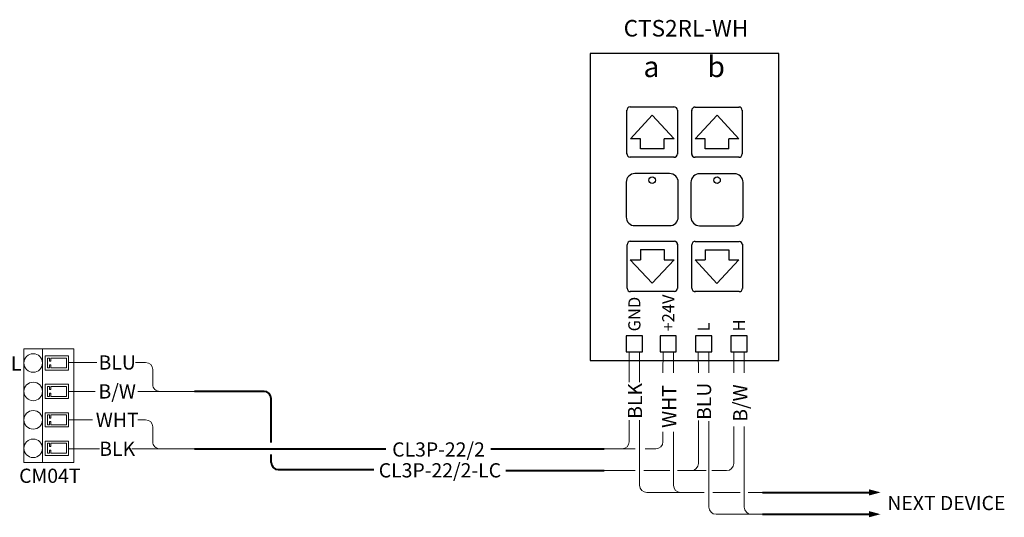
# Model space of a CAD drawing. Units: inches. Extents: x -92 to 17, y -30 to 37.
# Drawn here: x -63 to -56, y -7 to -3 of the extents above; entities that cross this region are included whole.
import ezdxf

# ---------------------------------------------------------------- set-up
doc = ezdxf.new("R2010")
doc.units = ezdxf.units.IN
doc.header["$MEASUREMENT"] = 0
doc.layers.add('PDF_Text', color=7, linetype='Continuous')
doc.styles.add('PDF Calibri', font='calibri.ttf')
doc.styles.get("Standard").update_dxf_attribs({"font": 'arial.ttf'})

msp = doc.modelspace()

# ---------------------------------------------------------------- hatches: boundary and pattern name
at = {"linetype": 'Continuous', "lineweight": 40, "true_color": 0x000000}
h = msp.add_hatch(color=18, dxfattribs=at)
h.dxf.hatch_style = 1
h.paths.add_polyline_path([(-56.975, -6.5468), (-56.975, -6.5029), (-56.893, -6.5248)])
h = msp.add_hatch(color=18, dxfattribs=at)
h.dxf.hatch_style = 1
h.paths.add_polyline_path([(-56.975, -6.5468), (-56.975, -6.5029), (-56.893, -6.5248)])
h = msp.add_hatch(color=18, dxfattribs=at)
h.dxf.hatch_style = 1
h.paths.add_polyline_path([(-56.975, -6.5468), (-56.975, -6.5029), (-56.893, -6.5248)])
at = {"linetype": 'Continuous', "lineweight": 18, "true_color": 0x000000}
h = msp.add_hatch(color=18, dxfattribs=at)
h.dxf.hatch_style = 1
h.paths.add_polyline_path([(-56.9759, -6.7002), (-56.9759, -6.6562), (-56.894, -6.6782)])
h = msp.add_hatch(color=18, dxfattribs=at)
h.dxf.hatch_style = 1
h.paths.add_polyline_path([(-56.9759, -6.7002), (-56.9759, -6.6562), (-56.894, -6.6782)])
h = msp.add_hatch(color=18, dxfattribs=at)
h.dxf.hatch_style = 1
h.paths.add_polyline_path([(-56.9759, -6.7002), (-56.9759, -6.6562), (-56.894, -6.6782)])

# ---------------------------------------------------------------- linework, layer by layer
at = {"color": 18, "lineweight": 18, "true_color": 0x000000}
for p, q in [((-58.6241, -5.4231), (-58.6241, -5.4231)), ((-58.423, -5.6845), (-58.4219, -5.536)), ((-58.3488, -5.6845), (-58.3488, -5.536)), ((-58.1744, -5.6845), (-58.1746, -5.536)), ((-58.1001, -5.6845), (-58.1001, -5.536)), ((-57.9257, -5.6845), (-57.9252, -5.536)), ((-57.8514, -5.6845), (-57.8514, -5.536)), ((-62.0589, -5.611), (-62.1299, -5.611)), ((-62.0089, -5.661), (-62.0089, -5.7646)), ((-61.9588, -5.8146), (-62.1132, -5.8145)), ((-61.9588, -5.8146), (-61.7167, -5.8146)), ((-62.0589, -6.0146), (-62.1132, -6.0146)), ((-58.6612, -6.1682), (-58.6612, -6.0166)), ((-58.5869, -6.475), (-58.5869, -6.0166)), ((-58.1744, -6.3216), (-58.1744, -6.0195)), ((-62.0089, -6.0646), (-62.0089, -6.1683)), ((-58.1001, -6.6284), (-58.1001, -6.0237)), ((-57.9257, -6.3216), (-57.9257, -6.0621)), ((-57.8514, -6.6284), (-57.8514, -6.0621)), ((-58.423, -6.1682), (-58.423, -6.0987)), ((-58.3488, -6.475), (-58.3488, -6.0987)), ((-61.9588, -6.2183), (-62.1552, -6.2182)), ((-61.9588, -6.2183), (-61.7167, -6.2182)), ((-58.6183, -6.2182), (-58.8365, -6.2182)), ((-58.473, -6.2182), (-58.548, -6.2182)), ((-58.6183, -6.3716), (-58.8365, -6.3716)), ((-58.5573, -6.3716), (-58.3752, -6.3716)), ((-58.32, -6.3716), (-58.1202, -6.3716)), ((-57.9757, -6.3716), (-58.0792, -6.3716)), ((-58.5369, -6.525), (-58.2988, -6.525)), ((-58.2988, -6.525), (-58.2162, -6.525)), ((-58.2162, -6.525), (-58.1336, -6.525)), ((-58.0737, -6.525), (-57.8811, -6.525)), ((-57.7225, -6.525), (-57.8238, -6.525)), ((-58.0501, -6.6784), (-58.0051, -6.6784)), ((-58.0051, -6.6784), (-57.8016, -6.6784)), ((-57.8014, -6.6784), (-57.6936, -6.6784))]:
    msp.add_line(p, q, dxfattribs=at)
at = {"color": 0, "lineweight": 18}
for p, q in [((-62.9148, -5.5146), (-62.9148, -6.3146)), ((-62.5648, -5.5146), (-62.9148, -5.5146)), ((-62.7836, -5.5146), (-62.7836, -6.3146)), ((-62.5648, -6.3146), (-62.5648, -5.5146)), ((-62.5648, -5.5146), (-62.5648, -5.6146)), ((-62.6004, -5.5646), (-62.7644, -5.5646)), ((-62.7644, -5.5646), (-62.7644, -5.6646)), ((-62.7346, -5.5796), (-62.7494, -5.5796)), ((-62.7494, -5.5796), (-62.7494, -5.6496)), ((-62.7494, -5.6496), (-62.7494, -5.5796)), ((-62.7494, -5.5796), (-62.7494, -5.6146)), ((-62.7494, -5.6496), (-62.7494, -5.5796)), ((-62.7346, -5.6021), (-62.7346, -5.5796)), ((-62.7346, -5.5946), (-62.7346, -5.6021)), ((-62.7346, -5.6021), (-62.7248, -5.6021)), ((-62.7248, -5.5796), (-62.6154, -5.5796)), ((-62.7248, -5.5796), (-62.7248, -5.6021)), ((-62.7248, -5.6021), (-62.7248, -5.5796)), ((-62.6004, -5.5646), (-62.707, -5.5646)), ((-62.6154, -5.5796), (-62.6154, -5.6496)), ((-62.6004, -5.5646), (-62.6004, -5.6146)), ((-62.6004, -5.6646), (-62.6004, -5.5646)), ((-62.7644, -5.6646), (-62.6004, -5.6646)), ((-62.7494, -5.6146), (-62.7494, -5.6496)), ((-62.7346, -5.6496), (-62.7494, -5.6496)), ((-62.7346, -5.627), (-62.7346, -5.6496)), ((-62.7346, -5.627), (-62.7346, -5.6496)), ((-62.7346, -5.627), (-62.7248, -5.627)), ((-62.7248, -5.627), (-62.7248, -5.6496)), ((-62.7248, -5.6496), (-62.7248, -5.627)), ((-62.7248, -5.6496), (-62.7248, -5.627)), ((-62.7248, -5.6496), (-62.6154, -5.6496)), ((-62.6004, -5.6146), (-62.6004, -5.6646)), ((-62.7836, -5.7146), (-62.7836, -6.3146)), ((-62.6004, -5.7646), (-62.7644, -5.7646)), ((-62.7644, -5.7646), (-62.7644, -5.8646)), ((-62.7346, -5.7796), (-62.7494, -5.7796)), ((-62.7494, -5.7796), (-62.7494, -5.8496)), ((-62.7494, -5.8496), (-62.7494, -5.7796)), ((-62.7494, -5.7796), (-62.7494, -5.8146)), ((-62.7494, -5.8496), (-62.7494, -5.7796)), ((-62.7346, -5.8021), (-62.7346, -5.7796)), ((-62.7346, -5.7946), (-62.7346, -5.8021)), ((-62.7346, -5.8021), (-62.7248, -5.8021)), ((-62.7248, -5.7796), (-62.6154, -5.7796)), ((-62.7248, -5.7796), (-62.7248, -5.8021)), ((-62.7248, -5.8021), (-62.7248, -5.7796)), ((-62.6004, -5.7646), (-62.707, -5.7646)), ((-62.6154, -5.7796), (-62.6154, -5.8496)), ((-62.6004, -5.7646), (-62.6004, -5.8146)), ((-62.6004, -5.8646), (-62.6004, -5.7646)), ((-62.7644, -5.8646), (-62.6004, -5.8646)), ((-62.7494, -5.8146), (-62.7494, -5.8496)), ((-62.7346, -5.8496), (-62.7494, -5.8496)), ((-62.7346, -5.827), (-62.7346, -5.8496)), ((-62.7346, -5.827), (-62.7346, -5.8496)), ((-62.7346, -5.827), (-62.7248, -5.827)), ((-62.7248, -5.827), (-62.7248, -5.8496)), ((-62.7248, -5.8496), (-62.7248, -5.827)), ((-62.7248, -5.8496), (-62.7248, -5.827)), ((-62.7248, -5.8496), (-62.6154, -5.8496)), ((-62.6004, -5.8146), (-62.6004, -5.8646)), ((-62.6004, -5.9646), (-62.7644, -5.9646)), ((-62.7644, -5.9646), (-62.7644, -6.0646)), ((-62.7346, -5.9796), (-62.7494, -5.9796)), ((-62.7494, -5.9796), (-62.7494, -6.0496)), ((-62.7494, -6.0496), (-62.7494, -5.9796)), ((-62.7494, -5.9796), (-62.7494, -6.0146)), ((-62.7494, -6.0496), (-62.7494, -5.9796)), ((-62.7494, -6.0146), (-62.7494, -6.0496)), ((-62.7346, -6.0021), (-62.7346, -5.9796)), ((-62.7346, -5.9946), (-62.7346, -6.0021)), ((-62.7346, -6.0021), (-62.7248, -6.0021)), ((-62.7248, -5.9796), (-62.6154, -5.9796)), ((-62.7248, -5.9796), (-62.7248, -6.0021)), ((-62.7248, -6.0021), (-62.7248, -5.9796)), ((-62.6004, -5.9646), (-62.707, -5.9646)), ((-62.6154, -5.9796), (-62.6154, -6.0496)), ((-62.6004, -5.9646), (-62.6004, -6.0146)), ((-62.6004, -6.0646), (-62.6004, -5.9646)), ((-62.6004, -6.0146), (-62.6004, -6.0646)), ((-62.7644, -6.0646), (-62.6004, -6.0646)), ((-62.7346, -6.0496), (-62.7494, -6.0496)), ((-62.7346, -6.027), (-62.7346, -6.0496)), ((-62.7346, -6.027), (-62.7346, -6.0496)), ((-62.7346, -6.027), (-62.7248, -6.027)), ((-62.7248, -6.027), (-62.7248, -6.0496)), ((-62.7248, -6.0496), (-62.7248, -6.027)), ((-62.7248, -6.0496), (-62.7248, -6.027)), ((-62.7248, -6.0496), (-62.6154, -6.0496)), ((-62.6004, -6.1646), (-62.7644, -6.1646)), ((-62.7644, -6.1646), (-62.7644, -6.2646)), ((-62.7346, -6.1796), (-62.7494, -6.1796)), ((-62.7494, -6.1796), (-62.7494, -6.2496)), ((-62.7494, -6.2496), (-62.7494, -6.1796)), ((-62.7494, -6.1796), (-62.7494, -6.2146)), ((-62.7494, -6.2496), (-62.7494, -6.1796)), ((-62.7494, -6.2146), (-62.7494, -6.2496)), ((-62.7346, -6.2021), (-62.7346, -6.1796)), ((-62.7346, -6.1946), (-62.7346, -6.2021)), ((-62.7346, -6.2021), (-62.7248, -6.2021)), ((-62.7346, -6.227), (-62.7346, -6.2496)), ((-62.7346, -6.227), (-62.7346, -6.2496)), ((-62.7346, -6.227), (-62.7248, -6.227)), ((-62.7248, -6.1796), (-62.6154, -6.1796)), ((-62.7248, -6.1796), (-62.7248, -6.2021)), ((-62.7248, -6.2021), (-62.7248, -6.1796)), ((-62.7248, -6.227), (-62.7248, -6.2496)), ((-62.7248, -6.2496), (-62.7248, -6.227)), ((-62.7248, -6.2496), (-62.7248, -6.227)), ((-62.6004, -6.1646), (-62.707, -6.1646)), ((-62.6154, -6.1796), (-62.6154, -6.2496)), ((-62.6004, -6.1646), (-62.6004, -6.2146)), ((-62.6004, -6.2646), (-62.6004, -6.1646)), ((-62.6004, -6.2146), (-62.6004, -6.2646)), ((-62.7644, -6.2646), (-62.6004, -6.2646)), ((-62.7346, -6.2496), (-62.7494, -6.2496)), ((-62.7248, -6.2496), (-62.6154, -6.2496)), ((-62.5648, -6.3146), (-62.9148, -6.3146))]:
    msp.add_line(p, q, dxfattribs=at)
at = {"color": 18, "linetype": 'Continuous', "lineweight": 18, "true_color": 0x000000}
for p, q in [((-58.6612, -5.7505), (-58.6612, -5.536)), ((-58.5869, -5.7505), (-58.5869, -5.536))]:
    msp.add_line(p, q, dxfattribs=at)
at = {"lineweight": 18}
for p, q in [((-62.4026, -5.611), (-62.6004, -5.611)), ((-62.4134, -5.8143), (-62.6004, -5.8143)), ((-62.4334, -6.0146), (-62.6004, -6.0146)), ((-62.3822, -6.2179), (-62.6004, -6.2179))]:
    msp.add_line(p, q, dxfattribs=at)
at = {"lineweight": 40}
for p, q in [((-61.2269, -5.8146), (-61.7167, -5.8146)), ((-61.1769, -6.173), (-61.1769, -5.8646)), ((-61.1769, -6.3148), (-61.1769, -6.2574))]:
    msp.add_line(p, q, dxfattribs=at)
at = {"color": 18, "lineweight": 40, "true_color": 0x000000}
for p, q in [((-61.7167, -6.2182), (-60.3704, -6.2182)), ((-59.6332, -6.2182), (-58.8365, -6.2182)), ((-61.1269, -6.3648), (-60.4562, -6.3648)), ((-59.5265, -6.3716), (-58.8365, -6.3716)), ((-57.7225, -6.525), (-56.9751, -6.525)), ((-57.7225, -6.6784), (-56.9751, -6.6784))]:
    msp.add_line(p, q, dxfattribs=at)
at = {"color": 18, "linetype": 'Continuous', "true_color": 0x000000}
for points in [[(-58.5675, -5.536), (-58.5675, -5.4231), (-58.6806, -5.4231), (-58.6806, -5.536), (-58.5675, -5.536)], [(-58.3293, -5.536), (-58.3293, -5.4231), (-58.4425, -5.4231), (-58.4425, -5.536), (-58.3293, -5.536)], [(-58.0807, -5.536), (-58.0807, -5.4231), (-58.1938, -5.4231), (-58.1938, -5.536), (-58.0807, -5.536)], [(-57.832, -5.536), (-57.832, -5.4231), (-57.9451, -5.4231), (-57.9451, -5.536), (-57.832, -5.536)]]:
    msp.add_lwpolyline(points, dxfattribs=at)
at = {"color": 0, "lineweight": 18}
for centre in [(-62.8492, -5.6146), (-62.8492, -5.8146), (-62.8492, -6.0146), (-62.8492, -6.2146)]:
    msp.add_circle(centre, 0.0653, dxfattribs=at)
at = {"color": 18, "lineweight": 18, "true_color": 0x000000}
for centre, start, end in [((-62.0589, -5.661), 0.00617, 90), ((-61.9589, -5.7646), 180.00617, 270.00883), ((-62.0589, -6.0646), 0.00617, 90), ((-61.9589, -6.1683), 180.00617, 270.00883), ((-58.473, -6.1682), 270, 360), ((-58.2244, -6.3216), 270, 360), ((-58.5369, -6.475), 180, 270), ((-58.2988, -6.475), 180, 270), ((-58.0501, -6.6284), 180, 270), ((-57.8014, -6.6284), 180, 270)]:
    msp.add_arc(centre, 0.05, start, end, dxfattribs=at)
at = {"lineweight": 40}
for centre, start, end in [((-61.2269, -5.8646), 0, 90), ((-61.1269, -6.3148), 180, 270)]:
    msp.add_arc(centre, 0.05, start, end, dxfattribs=at)
at = {"color": 18, "linetype": 'Continuous', "lineweight": 18, "true_color": 0x000000}
for centre, end in [((-58.7112, -6.1682), 0), ((-57.9757, -6.3216), 360)]:
    msp.add_arc(centre, 0.05, 270, end, dxfattribs=at)
at = {"layer": 'PDF_Text'}
for p, q in [((-58.6516, -4.0372), (-58.4982, -3.8718)), ((-58.3443, -4.0372), (-58.4982, -3.8718)), ((-58.1962, -4.0377), (-58.0428, -3.8723)), ((-57.8889, -4.0377), (-58.0428, -3.8723)), ((-58.5816, -4.0375), (-58.6515, -4.0375)), ((-58.5816, -4.1086), (-58.5816, -4.0375)), ((-58.4153, -4.1086), (-58.4153, -4.0375)), ((-58.3443, -4.0375), (-58.4153, -4.0375)), ((-58.1262, -4.038), (-58.1961, -4.038)), ((-58.1262, -4.1091), (-58.1262, -4.038)), ((-57.9599, -4.1091), (-57.9599, -4.038)), ((-57.8889, -4.038), (-57.9599, -4.038)), ((-58.4153, -4.1086), (-58.5816, -4.1086)), ((-57.9599, -4.1091), (-58.1262, -4.1091)), ((-58.5817, -4.8173), (-58.5817, -4.8884)), ((-58.5817, -4.8173), (-58.4154, -4.8173)), ((-58.4154, -4.8173), (-58.4154, -4.8884)), ((-58.1262, -4.8178), (-58.1262, -4.8889)), ((-58.1262, -4.8178), (-57.96, -4.8178)), ((-57.96, -4.8178), (-57.96, -4.8889)), ((-58.6527, -4.8884), (-58.5817, -4.8884)), ((-58.6527, -4.8886), (-58.4988, -5.0541)), ((-58.3454, -4.8886), (-58.4988, -5.0541)), ((-58.4154, -4.8884), (-58.3455, -4.8884)), ((-58.1973, -4.8891), (-58.0434, -5.0546)), ((-58.1972, -4.8889), (-58.1262, -4.8889)), ((-57.89, -4.8891), (-58.0434, -5.0546)), ((-57.96, -4.8889), (-57.8901, -4.8889))]:
    msp.add_line(p, q, dxfattribs=at)
msp.add_lwpolyline([(-58.9352, -5.5967), (-57.6082, -5.5967), (-57.6082, -3.4384), (-58.9352, -3.4384)], close=True, dxfattribs=at)
for points in [[(-58.6763, -4.1465), (-58.6763, -3.8356)], [(-58.6539, -3.8137), (-58.3435, -3.8137)], [(-58.322, -3.836), (-58.322, -4.1451)], [(-58.2209, -4.147), (-58.2209, -3.8361)], [(-58.1985, -3.8142), (-57.8881, -3.8142)], [(-57.8659, -3.8365), (-57.8659, -4.1456)], [(-58.3437, -4.1671), (-58.6538, -4.1671)], [(-57.8883, -4.1676), (-58.1984, -4.1676)], [(-58.6533, -4.7587), (-58.3432, -4.7587)], [(-58.1979, -4.7592), (-57.8878, -4.7592)], [(-58.675, -5.0899), (-58.675, -4.7807)], [(-58.3207, -4.7794), (-58.3207, -5.0903)], [(-58.2196, -5.0904), (-58.2196, -4.7812)], [(-57.8646, -4.7799), (-57.8646, -5.0908)], [(-58.3431, -5.1122), (-58.6535, -5.1122)], [(-57.8877, -5.1127), (-58.1981, -5.1127)]]:
    msp.add_lwpolyline(points, dxfattribs=at)
for points in [[(-58.6207, -4.6486), (-58.3767, -4.6486, 0.414214), (-58.3156, -4.5876), (-58.3156, -4.3435, 0.414214), (-58.3767, -4.2825), (-58.6207, -4.2825, 0.414214), (-58.6817, -4.3435), (-58.6817, -4.5876, 0.414214)], [(-58.1653, -4.6491), (-57.9212, -4.6491, 0.414214), (-57.8602, -4.5881), (-57.8602, -4.344, 0.414214), (-57.9212, -4.283), (-58.1653, -4.283, 0.414214), (-58.2263, -4.344), (-58.2263, -4.5881, 0.414214)]]:
    msp.add_lwpolyline(points, format="xyb", close=True, dxfattribs=at)
for centre in [(-58.4987, -4.3282), (-58.0433, -4.3287)]:
    msp.add_circle(centre, 0.0229, dxfattribs=at)
for centre, radius, start, end in [((-58.6535, -3.8365), 0.0228, 88.91236, 182.32884), ((-58.3448, -3.8365), 0.0229, 358.70827, 93.42555), ((-58.198, -3.837), 0.0228, 88.91236, 182.32884), ((-57.8894, -3.837), 0.0229, 358.70827, 93.42555), ((-58.6535, -4.1442), 0.0229, 174.206, 270.86064), ((-58.3448, -4.1443), 0.0229, 267.15446, 2.1386), ((-58.198, -4.1447), 0.0229, 174.206, 270.86064), ((-57.8894, -4.1448), 0.0229, 267.15446, 2.1386), ((-58.6522, -4.7816), 0.0229, 87.15446, 182.1386), ((-58.3435, -4.7817), 0.0229, 354.206, 90.86064), ((-58.1968, -4.7821), 0.0229, 87.15446, 182.1386), ((-57.8874, -4.7822), 0.0229, 354.206, 90.86064), ((-58.6522, -5.0894), 0.0229, 178.70827, 273.42555), ((-58.3435, -5.0894), 0.0228, 268.91236, 2.32884), ((-58.1967, -5.0899), 0.0229, 178.70827, 273.42555), ((-57.8874, -5.0899), 0.0228, 268.91236, 2.32884)]:
    msp.add_arc(centre, radius, start, end, dxfattribs=at)

# ---------------------------------------------------------------- texts
at = {"color": 0, "lineweight": 18, "insert": (-58.6994, -3.3544), "char_height": 0.11632, "attachment_point": 7, "style": 'PDF Calibri'}
msp.add_mtext('CTS2RL-WH ', dxfattribs=at)
at = {"color": 18, "true_color": 0x000000, "rotation": 90}
for s, insert, char_height, width, attachment_point in [('{\\fCalibri|b0|i0|c0|p34;GND}', (-58.6241, -5.3923), 0.085, 0.680858, 4), ('{\\fCalibri|b0|i0|c0|p34;+24V}', (-58.3859, -5.3927), 0.085, 0.680858, 4), ('{\\fCalibri|b0|i0|c0|p34;\\H1x;H}', (-57.8886, -5.3923), 0.085, 0.680858, 4), ('{\\fCalibri|b0|i0|c0|p34;L}', (-58.1372, -5.3927), 0.085, 0.680858, 4), ('{\\fCalibri|b0|i0|c0|p34;BLK}', (-58.62, -5.8813), 0.1, 1.180045, 5), ('{\\fCalibri|b0|i0|c0|p34;WHT}', (-58.3794, -5.9209), 0.1, 1.180045, 5), ('{\\fCalibri|b0|i0|c0|p34;BLU}', (-58.1346, -5.8837), 0.1, 1.180045, 5), ('{\\fCalibri|b0|i0|c0|p34;B/W}', (-57.8799, -5.8964), 0.1, 1.180045, 5)]:
    msp.add_mtext(s, dxfattribs=dict(at, insert=insert, char_height=char_height, width=width, attachment_point=attachment_point))
at = {"color": 18, "linetype": 'Continuous', "true_color": 0x000000, "insert": (-62.9692, -5.6176), "char_height": 0.1, "width": 0.529096, "attachment_point": 5}
msp.add_mtext('{\\fCalibri|b0|i0|c0|p34;\\C7;L}', dxfattribs=at)
at = {"color": 18, "true_color": 0x000000, "char_height": 0.1}
for s, insert, width, attachment_point in [('{\\fCalibri|b0|i0|c0|p34;\\C7;BLU}', (-62.2589, -5.6109), 0.468014, 5), ('{\\fCalibri|b0|i0|c0|p34;\\C7;B/W}', (-62.2589, -5.8145), 0.526117, 5), ('{\\fCalibri|b0|i0|c0|p34;\\C7;WHT}', (-62.2589, -6.0145), 0.468014, 5), ('{\\fCalibri|b0|i0|c0|p34;\\C7;BLK}', (-62.2589, -6.2182), 0.526117, 5), ('{\\fCalibri|b0|i0|c0|p34;CL3P-22/2}', (-60.0006, -6.2229), 2.041118, 5), ('{\\fCalibri|b0|i0|c0|p34;\\C7;CM04T}', (-62.7326, -6.4078), 0.386604, 5), ('{\\fCalibri|b0|i0|c0|p34;CL3P-22/2-LC}', (-59.9908, -6.3696), 2.041118, 5), ('{\\fCalibri|b0|i0|c0|p34;NEXT DEVICE}', (-56.8461, -6.5996), 0.879276, 4)]:
    msp.add_mtext(s, dxfattribs=dict(at, insert=insert, width=width, attachment_point=attachment_point))
at = {"layer": 'PDF_Text', "char_height": 0.1463, "attachment_point": 7, "style": 'PDF Calibri'}
for s, insert in [('b', (-58.111, -3.6491)), ('a', (-58.5603, -3.6491))]:
    msp.add_mtext(s, dxfattribs=dict(at, insert=insert))

doc.saveas('drawing.dxf')
